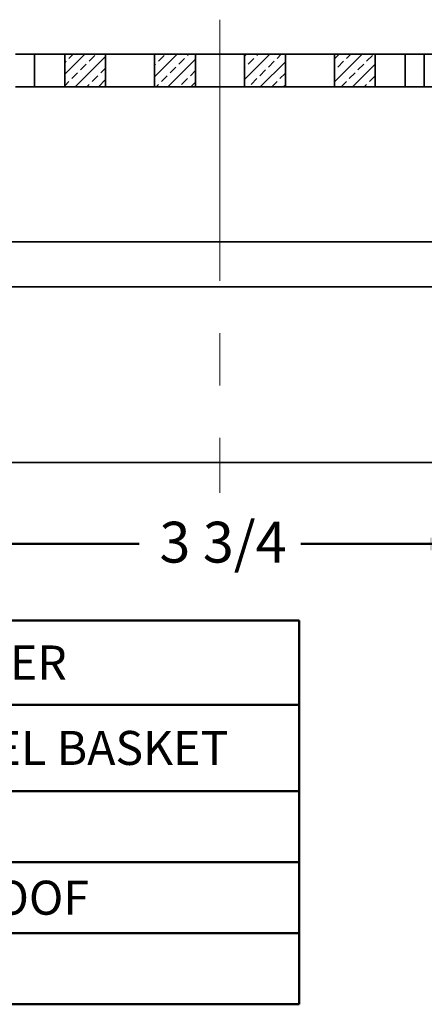
# Model space of a CAD drawing. Units: inches. Extents: x 0.1 to 8.4, y 0.1 to 10.9.
# Drawn here: x 3.4 to 4.6, y 2 to 5 of the extents above; entities that cross this region are included whole.
import ezdxf

# ---------------------------------------------------------------- set-up
doc = ezdxf.new("R2010")
doc.units = ezdxf.units.IN
doc.header["$MEASUREMENT"] = 0
doc.linetypes.add('CENTERX2', pattern=[0.8, 0.5, -0.1, 0.1, -0.1])
doc.layers.add('WALL', color=7, linetype='Continuous', lineweight=50)
doc.styles.add('SLDTEXTSTYLE0', font='TXT', dxfattribs={"width": 0.605})
doc.dimstyles.new('SLDDIMSTYLE1', dxfattribs={"dimtxt": 0.121338, "dimasz": 0.12, "dimexe": 0, "dimexo": 0.0625, "dimgap": 0.030334, "dimtad": 0, "dimtih": 1, "dimtoh": 1, "dimdec": 6, "dimlfac": 2.5, "dimrnd": 1e-09, "dimzin": 12, "dimdsep": 46, "dimlunit": 5, "dimtxsty": 'SLDTEXTSTYLE0', "dimsah": 1, "dimcen": 0.09, "dimadec": 0, "dimazin": 3, "dimtfac": 1, "dimtdec": 3, "dimtofl": 0, "dimtmove": 0, "dimatfit": 3, "dimfxl": 0, "dimfrac": 2, "dimtolj": 1, "dimtzin": 12, "dimarcsym": 0})

# ---------------------------------------------------------------- blocks, each defined once
blk = doc.blocks.new('SW_TABLEANNOTATION_0')
at = {"layer": 'WALL', "color": 0}
for p, q in [((3.6688, 0), (0, 0)), ((3.6688, -1.1758), (3.6688, 0)), ((0, -0.2583), (3.6688, -0.2583)), ((0, -0.5231), (3.6688, -0.5231)), ((0, -0.7407), (3.6688, -0.7407)), ((0, -0.9582), (3.6688, -0.9582)), ((0, -1.1758), (3.6688, -1.1758))]:
    blk.add_line(p, q, dxfattribs=at)
at = {"layer": 'WALL', "color": 0, "char_height": 0.104167, "attachment_point": 1, "style": 'SLDTEXTSTYLE0'}
for s, insert in [('BRONZE ADJUSTABLE STRAINER', (0.7947, -0.077)), ('PERFORATED STAINLESS STEEL BASKET', (0.7947, -0.3386)), ('SECURED GRATE, VANDAL-PROOF', (0.7947, -0.7973))]:
    blk.add_mtext(s, dxfattribs=dict(at, insert=insert))
blk = doc.blocks.new('_D_6')
at = {"layer": 'WALL'}
for p, q in [((3.2173, 3.5974), (3.2173, 3.2849)), ((4.7421, 3.5974), (4.7421, 3.2849)), ((3.2173, 3.4099), (3.7321, 3.4099)), ((4.7421, 3.4099), (4.2274, 3.4099))]:
    blk.add_line(p, q, dxfattribs=at)
for points in [[(3.2173, 3.4099), (3.3373, 3.3899), (3.3373, 3.4299)], [(4.7421, 3.4099), (4.6221, 3.4299), (4.6221, 3.3899)]]:
    blk.add_solid(points, dxfattribs=at)
at = {"layer": 'WALL', "insert": (3.7946, 3.478), "char_height": 0.125, "attachment_point": 1, "style": 'SLDTEXTSTYLE0'}
blk.add_mtext('3 3/4', dxfattribs=at)

msp = doc.modelspace()

# ---------------------------------------------------------------- hatches: boundary and pattern name
at = {"linetype": 'Continuous', "lineweight": 18}
h = msp.add_hatch(dxfattribs=at)
h.set_pattern_fill('ANSI33', scale=0.2, style=0)
h.paths.add_polyline_path([(3.50474415, 4.80992165), (3.62974415, 4.80992165), (3.62974415, 4.90992165), (3.50474415, 4.90992165)], flags=0)
h = msp.add_hatch(dxfattribs=at)
h.set_pattern_fill('ANSI33', scale=0.2, style=0)
h.paths.add_polyline_path([(3.77974415, 4.80992165), (3.90474415, 4.80992165), (3.90474415, 4.90992165), (3.77974415, 4.90992165)], flags=0)
h = msp.add_hatch(dxfattribs=at)
h.set_pattern_fill('ANSI33', scale=0.2, style=0)
h.paths.add_polyline_path([(4.05474415, 4.90992165), (4.05474415, 4.80992165), (4.17974415, 4.80992165), (4.17974415, 4.90992165)], flags=0)
h = msp.add_hatch(dxfattribs=at)
h.set_pattern_fill('ANSI33', scale=0.2, style=0)
h.paths.add_polyline_path([(4.32974415, 4.90992165), (4.32974415, 4.80992165), (4.45474415, 4.80992165), (4.45474415, 4.90992165)], flags=0)

# ---------------------------------------------------------------- linework, layer by layer
at = {"color": 7, "linetype": 'Continuous', "lineweight": 35}
for p, q in [((3.41292093, 4.90992164), (3.35474416, 4.90992164)), ((3.41292093, 4.8099217), (3.41292093, 4.90992164)), ((3.50474414, 4.90992164), (3.41292093, 4.90992164)), ((3.50474414, 4.8099217), (3.50474414, 4.90992164)), ((3.50474414, 4.90992164), (3.62974415, 4.90992164)), ((3.62974415, 4.8099217), (3.62974415, 4.90992164)), ((3.62974415, 4.90992164), (3.77974415, 4.90992164)), ((3.77974415, 4.90992164), (3.77974415, 4.8099217)), ((3.77974415, 4.90992164), (3.90474415, 4.90992164)), ((3.90474415, 4.8099217), (3.90474415, 4.90992164)), ((4.05474415, 4.90992164), (3.90474415, 4.90992164)), ((4.05474415, 4.8099217), (4.05474415, 4.90992164)), ((4.05474415, 4.90992164), (4.17974414, 4.90992164)), ((4.17974414, 4.90992164), (4.17974414, 4.8099217)), ((4.32974415, 4.90992164), (4.17974414, 4.90992164)), ((4.32974415, 4.8099217), (4.32974415, 4.90992164)), ((4.32974415, 4.90992164), (4.45474415, 4.90992164)), ((4.45474415, 4.8099217), (4.45474415, 4.90992164)), ((4.45474415, 4.90992164), (4.54656736, 4.90992164)), ((4.54656736, 4.8099217), (4.54656736, 4.90992164)), ((4.54656736, 4.90992164), (4.60474414, 4.90992164)), ((4.60474414, 4.90992164), (4.60474414, 4.8099217)), ((4.60474414, 4.90992164), (4.72974417, 4.90992164)), ((3.41292093, 4.8099217), (3.35474416, 4.8099217)), ((3.50474414, 4.8099217), (3.41292093, 4.8099217)), ((3.50474414, 4.8099217), (3.62974415, 4.8099217)), ((3.62974415, 4.8099217), (3.77974415, 4.8099217)), ((3.77974415, 4.8099217), (3.90474415, 4.8099217)), ((4.05474415, 4.8099217), (3.90474415, 4.8099217)), ((4.05474415, 4.8099217), (4.17974414, 4.8099217)), ((4.32974415, 4.8099217), (4.17974414, 4.8099217)), ((4.32974415, 4.8099217), (4.45474415, 4.8099217)), ((4.45474415, 4.8099217), (4.54656736, 4.8099217)), ((4.54656736, 4.8099217), (4.60474414, 4.8099217)), ((4.60474414, 4.8099217), (4.72974417, 4.8099217)), ((4.71714324, 4.33492167), (3.24234505, 4.33492167)), ((3.29235241, 4.19742167), (4.66713589, 4.19742167)), ((3.29235241, 3.65992165), (4.66713589, 3.65992165))]:
    msp.add_line(p, q, dxfattribs=at)
at = {"layer": 'WALL', "linetype": 'CENTERX2', "lineweight": 18, "ltscale": 1.6}
msp.add_line((3.97974415, 5.01539961), (3.97974415, 3.56617165), dxfattribs=at)

# ---------------------------------------------------------------- block references
at = {"layer": 'WALL'}
msp.add_blockref('SW_TABLEANNOTATION_0', (0.55370102, 3.17608225), dxfattribs=at)

# ---------------------------------------------------------------- dimensions: what is measured, and where the dimension line sits
dim = msp.add_linear_dim(base=(4.74214653, 3.40992165), p1=(3.21734177, 3.65992165), p2=(4.74214653, 3.65992165), dimstyle='SLDDIMSTYLE1', dxfattribs=at)
dim.commit()
dim.dimension.update_dxf_attribs({"geometry": '_D_6', "text_midpoint": (3.97974415, 3.40992165), "dimtype": 160})

doc.saveas('drawing.dxf')
